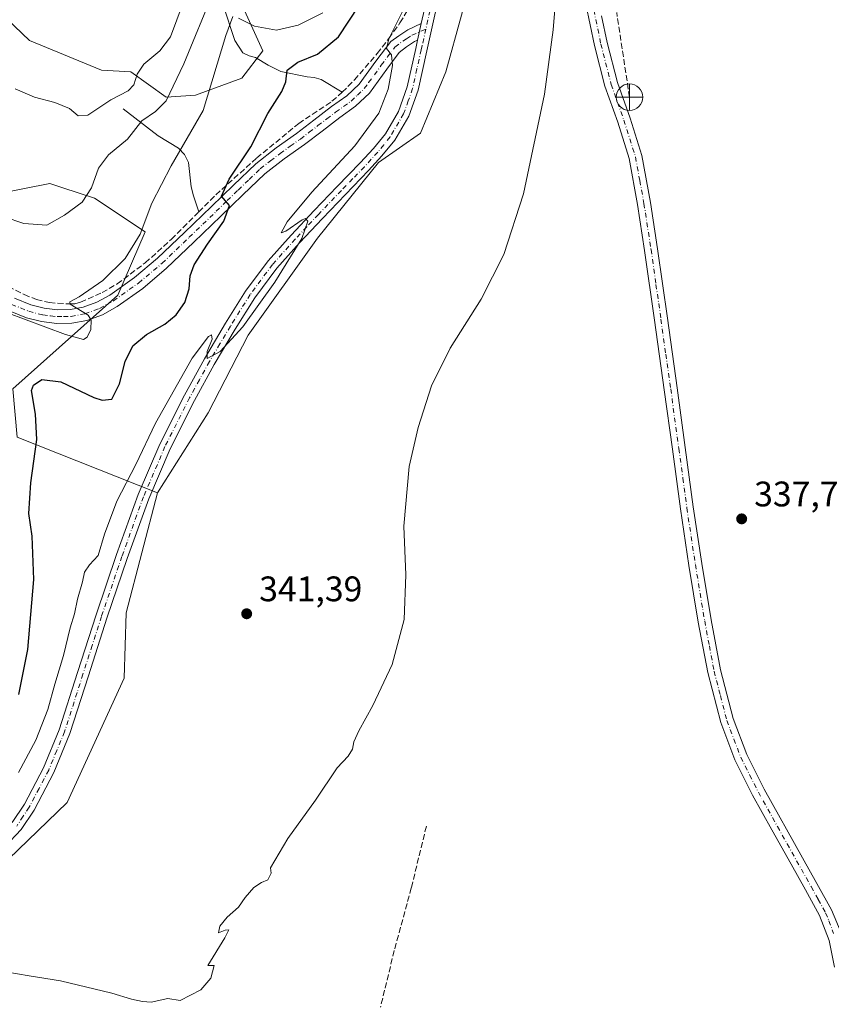
# Model space of a CAD drawing. Units: metres. Extents: x 580507 to 583964, y 4698818 to 4701178.
# Drawn here: x 582176 to 582405, y 4700555 to 4700833 of the extents above; entities that cross this region are included whole.
import ezdxf

# ---------------------------------------------------------------- set-up
doc = ezdxf.new("R2010")
doc.units = ezdxf.units.M
doc.header["$MEASUREMENT"] = 0
doc.linetypes.add('DGN Style 3', pattern=[2.307223458686699, 1.648016756204785, -0.6592067024819142])
doc.linetypes.add('DGN Style 4', pattern=[2.6384748266838614, 1.318413404963828, -0.6592067024819142, 0.001648016756204785, -0.6592067024819142])
for name, color, linetype, lineweight in [('Arbolado forestal CxS', 92, 'Continuous', 0), ('Camino Cxs', 7, 'Continuous', 0), ('Camino eje', 30, 'DGN Style 4', 13), ('Corriente artificial lineal', 4, 'DGN Style 3', 13), ('Corriente artificial oculto Cxs', 21, 'Continuous', 13), ('Corriente natural lineal', 142, 'Continuous', 13), ('Cultivos herbáceos CxS', 92, 'Continuous', 0), ('Curva de nivel maestra', 30, 'Continuous', 30), ('Curva de nivel normal', 30, 'Continuous', 0), ('Matorral CxS', 135, 'Continuous', 0), ('Núcleo urbano CxS', 7, 'Continuous', 0), ('Pastizal CxS', 92, 'Continuous', 0), ('Pista no pavimentada Cxs', 111, 'Continuous', 0), ('Pista no pavimentada eje', 91, 'DGN Style 4', 0), ('Punto de cota en terreno', 7, 'Continuous', 0), ('Punto fluvial desagüe desconocido', 7, 'Continuous', 0), ('Rótulo de punto de cota en terreno', 7, 'Continuous', 0)]:
    doc.layers.add(name, color=color, linetype=linetype, lineweight=lineweight)
doc.styles.add('Style-Arial', font='txt')

# ---------------------------------------------------------------- blocks, each defined once
blk = doc.blocks.new('*U12')
at = {"layer": 'Cultivos herbáceos CxS', "color": 92, "linetype": 'Continuous', "lineweight": 0}
blk.add_polyline3d([(582172.6617999999, 4700595.8881, 342.5660999999964), (582189.2969000004, 4700611.934900001, 342.2719999999972), (582205.3375000004, 4700647.001499999, 342.272299999997), (582205.9315, 4700665.4253, 343.6514000000025), (582214.8441000005, 4700699.303099999, 344.6683000000049), (582229.1025, 4700721.887700001, 344.3078999999998), (582240.3918000003, 4700743.879699999, 344.6548999999941), (582259.9971000003, 4700771.2183, 344.5647999999928), (582277.2254999997, 4700792.6151, 344.5815000000002), (582289.1078000005, 4700800.935900001, 343.4597000000067), (582296.2367000004, 4700818.171499999, 342.5307999999932), (582305.1492999997, 4700850.2653, 341.9459000000061), (582327.2320999998, 4700900.521700001, 340.7262000000046), (582331.6873000005, 4700928.230699999, 340.3506999999955), (582326.744, 4700959.874500001, 341.6260000000038), (582324.7664999999, 4701012.2851, 342.5458999999973), (582331.6892999997, 4701072.1117, 342.7885999999999), (582337.7736000001, 4701159.048599999, 342.944399999993), (583172.6693000002, 4701168.8989, 327.8709999999992)], dxfattribs=at)
blk = doc.blocks.new('5PFDES')
at = {"layer": 'Corriente artificial oculto Cxs', "color": 142, "linetype": 'Continuous', "lineweight": 13}
for p, q in [((-0.002, 0.374), (0.001, -0.375)), ((-0.375, -0.002), (0.374, 0.001))]:
    blk.add_line(p, q, dxfattribs=at)
blk.add_circle((-0.0002529909610748291, -0.0002529909610748291), 0.3742529911326177, dxfattribs=at)
blk = doc.blocks.new('5PATER')
at = {"layer": 'Núcleo urbano CxS', "linetype": 'Continuous', "lineweight": 0}
h = blk.add_hatch(color=51, dxfattribs=at)
edge = h.paths.add_edge_path()
edge.add_ellipse((0, 0), major_axis=(-0.1095731443231308, -0.1110710700762829), ratio=0.9994222409660322, start_angle=0, end_angle=360)

msp = doc.modelspace()

# ---------------------------------------------------------------- linework, layer by layer
at = {"layer": 'Arbolado forestal CxS', "color": 92, "linetype": 'Continuous', "lineweight": 0}
for points in [[(581435.7205999997, 4701148.405999999, 365.2465999999986), (582298.8350999998, 4701158.589199999, 360.3598000000056), (582291.4885, 4701085.6231, 348.3877000000066), (582273.4282999998, 4700919.147299999, 371.9968999999983), (582272.2835999997, 4700876.560500001, 365.4470000000001), (582268.2933, 4700851.0767, 360.7436000000016), (582265.9391000001, 4700842.5397, 357.8233999999939), (582236.2345000004, 4700861.5591, 372.1989000000031), (582234.6327000001, 4700854.829700001, 367.8702000000048), (582233.2631000001, 4700849.076900001, 363.991399999999), (582244.5509000003, 4700824.1151, 353.3015000000014), (582238.6096999999, 4700816.3891, 353.3757999999943), (582225.5399000002, 4700811.634500001, 357.912599999996), (582217.2226999998, 4700811.0393, 361.3003000000026), (582207.2768999999, 4700818.2213, 366.4619999999995), (582199.0116999998, 4700818.7093, 367.0991000000067), (582178.6069999998, 4700827.0875, 367.9330000000046), (582165.5372000001, 4700839.568700001, 368.9045000000042)], [(582298.8350999998, 4701158.589299999, 360.3598000000056), (582291.4885, 4701085.6231, 348.3877000000066), (582273.4282999998, 4700919.147299999, 371.9968999999983), (582272.2835999997, 4700876.560500001, 365.4470000000001), (582268.2933, 4700851.0767, 360.7436000000016), (582265.9391000001, 4700842.5397, 357.8233999999939), (582236.2345000004, 4700861.5591, 372.1989000000031), (582234.6327000001, 4700854.829700001, 367.8702000000048), (582233.2631000001, 4700849.076900001, 363.991399999999), (582244.5509000003, 4700824.1151, 353.3015000000014), (582238.6096999999, 4700816.3891, 353.3757999999943), (582225.5399000002, 4700811.634500001, 357.912599999996), (582217.2226999998, 4700811.0393, 361.3003000000026), (582207.2768999999, 4700818.2213, 366.4619999999995), (582199.0116999998, 4700818.7093, 367.0991000000067), (582178.6069999998, 4700827.0875, 367.9330000000046), (582165.5372000001, 4700839.568700001, 368.9045000000042), (582136.5560999997, 4700849.2335, 367.6037999999971), (582135.2383000003, 4700849.672900001, 367.6010999999999), (582128.1089000005, 4700838.380100001, 365.9305000000023), (582120.9798999997, 4700821.142100001, 363.4986999999965)]]:
    msp.add_polyline3d(points, dxfattribs=at)
at = {"layer": 'Camino Cxs', "color": 7, "linetype": 'Continuous', "lineweight": 0, "extrusion": (-0.01282626206349312, -0.05759484983339153, 0.9982576422317776), "elevation": -277868.2810856593, "flags": 128}
msp.add_lwpolyline([(-453468.1722148496, 4706807.466288791), (-453468.1722148496, 4706802.673536363)], dxfattribs=at)
at = {"layer": 'Camino Cxs', "color": 7, "linetype": 'Continuous', "lineweight": 0}
for points in [[(582174.3800999997, 4700754.270099999, 356.2958999999973), (582179.0201000003, 4700752.440099999, 355.9927000000025), (582182.7701000003, 4700751.460100001, 355.8986000000005), (582186.5401, 4700751.020099999, 355.812699999995), (582190.1901000004, 4700751.0701, 355.6147000000055), (582193.7801000001, 4700751.7301, 355.2853000000032), (582197.6601, 4700753.140100001, 354.9152999999933), (582201.3300999999, 4700755.170100001, 354.5292999999947), (582208.3000999996, 4700760.100099999, 353.7399000000005), (582214.8201000001, 4700765.590100001, 352.8470999999991), (582222.4200999998, 4700772.860099999, 351.7290000000066), (582230.0800999999, 4700780.220100001, 350.9614000000001), (582236.2500999998, 4700786.220100001, 350.1198000000004), (582242.5900999998, 4700792.270099999, 349.4158000000025), (582248.2901, 4700796.710100001, 348.6888000000035), (582254.0301000001, 4700800.780099999, 348.1462000000029), (582258.9700999996, 4700804.530099999, 347.7381000000024), (582264.0000999998, 4700808.380100001, 347.3301000000066), (582268.3000999996, 4700811.450099999, 346.921199999997), (582271.7801000001, 4700814.7501, 346.536500000002), (582276.5000999998, 4700821.200099999, 346.2694999999949), (582280.7600999996, 4700826.7401, 345.5461000000068), (582282.9801000003, 4700828.4001, 345.1281000000017), (582285.5401, 4700830.100099999, 345.0114000000031), (582289.3300999999, 4700831.8101, 344.6171000000031), (582288.2901, 4700827.140100001, 344.3343000000023), (582287.4001000002, 4700826.7401, 344.4250000000029), (582285.1901000004, 4700825.270099999, 344.6886999999988), (582283.0500999996, 4700823.670100001, 344.9423999999999), (582279.5900999998, 4700818.9301, 345.4064000000071), (582277.1300999997, 4700815.5701, 345.7546000000002), (582274.6601, 4700812.210100001, 346.0779999999941), (582270.7500999998, 4700808.4901, 346.5433000000049), (582266.2801000001, 4700805.300100001, 346.8395000000019), (582261.2901, 4700801.4901, 347.2315999999992), (582256.3000999996, 4700797.690099999, 347.5831999999937), (582250.5701000001, 4700793.640100001, 348.068299999999), (582245.1001000004, 4700789.370100001, 348.6649000000034), (582238.9001000002, 4700783.460100001, 349.397299999997), (582232.7401000002, 4700777.460100001, 350.3512000000046), (582225.0701000001, 4700770.100099999, 351.1420999999973), (582217.3800999997, 4700762.7401, 352.3755999999994), (582210.6401000004, 4700757.0701, 353.2648999999947), (582203.3701, 4700751.9301, 353.9686999999976), (582199.2500999998, 4700749.640100001, 354.4377999999998), (582194.7901, 4700748.020099999, 355.2125999999989), (582190.5701000001, 4700747.2401, 355.5436000000045), (582186.3400999998, 4700747.190099999, 355.5535999999993), (582182.0701000001, 4700747.6801, 355.5886000000028), (582177.8300999999, 4700748.790100001, 355.4216000000015), (582172.7301000003, 4700750.8101, 355.5966000000044)], [(582174.3800999997, 4700754.270099999, 356.2958999999973), (582179.0201000003, 4700752.440099999, 355.9927000000025), (582182.7701000003, 4700751.460100001, 355.8986000000005), (582186.5401, 4700751.020099999, 355.812699999995), (582190.1901000004, 4700751.0701, 355.6147000000055), (582193.7801000001, 4700751.7301, 355.2853000000032), (582197.6601, 4700753.140100001, 354.9152999999933), (582201.3300999999, 4700755.170100001, 354.5292999999947), (582208.3000999996, 4700760.100099999, 353.7399000000005), (582214.8201000001, 4700765.590100001, 352.8470999999991), (582222.4200999998, 4700772.860099999, 351.7290000000066), (582230.0800999999, 4700780.220100001, 350.9614000000001), (582236.2500999998, 4700786.220100001, 350.1198000000004), (582242.5900999998, 4700792.270099999, 349.4158000000025), (582248.2901, 4700796.710100001, 348.6888000000035), (582254.0301000001, 4700800.780099999, 348.1462000000029), (582258.9700999996, 4700804.530099999, 347.7381000000024), (582264.0000999998, 4700808.380100001, 347.3301000000066), (582268.3000999996, 4700811.450099999, 346.921199999997), (582271.7801000001, 4700814.7501, 346.536500000002), (582276.5000999998, 4700821.200099999, 346.2694999999949), (582280.7600999996, 4700826.7401, 345.5461000000068), (582282.9801000003, 4700828.4001, 345.1281000000017), (582285.5401, 4700830.100099999, 345.0114000000031), (582289.3300999999, 4700831.8101, 344.6171000000031)], [(582288.2901, 4700827.140100001, 344.3343000000023), (582287.4001000002, 4700826.7401, 344.4250000000029), (582285.1901000004, 4700825.270099999, 344.6886999999988), (582283.0500999996, 4700823.670100001, 344.9423999999999), (582279.5900999998, 4700818.9301, 345.4064000000071), (582277.1300999997, 4700815.5701, 345.7546000000002), (582274.6601, 4700812.210100001, 346.0779999999941), (582270.7500999998, 4700808.4901, 346.5433000000049), (582266.2801000001, 4700805.300100001, 346.8395000000019), (582261.2901, 4700801.4901, 347.2315999999992), (582256.3000999996, 4700797.690099999, 347.5831999999937), (582250.5701000001, 4700793.640100001, 348.068299999999), (582245.1001000004, 4700789.370100001, 348.6649000000034), (582238.9001000002, 4700783.460100001, 349.397299999997), (582232.7401000002, 4700777.460100001, 350.3512000000046), (582225.0701000001, 4700770.100099999, 351.1420999999973), (582217.3800999997, 4700762.7401, 352.3755999999994), (582210.6401000004, 4700757.0701, 353.2648999999947), (582203.3701, 4700751.9301, 353.9686999999976), (582199.2500999998, 4700749.640100001, 354.4377999999998), (582194.7901, 4700748.020099999, 355.2125999999989), (582190.5701000001, 4700747.2401, 355.5436000000045), (582186.3400999998, 4700747.190099999, 355.5535999999993), (582182.0701000001, 4700747.6801, 355.5886000000028), (582177.8300999999, 4700748.790100001, 355.4216000000015), (582172.7301000003, 4700750.8101, 355.5966000000044)]]:
    msp.add_polyline3d(points, dxfattribs=at)
at = {"layer": 'Camino eje', "color": 30, "linetype": 'DGN Style 4', "lineweight": 13}
msp.add_polyline3d([(582173.5551000005, 4700752.540100001, 356.0623000000051), (582176.1051000003, 4700751.530099999, 355.8352000000014), (582178.4250999996, 4700750.6151, 355.7266999999993), (582182.4200999998, 4700749.5701, 355.7593999999954), (582184.5551000005, 4700749.325099999, 355.7338000000018), (582186.4401000004, 4700749.1051, 355.7116999999998), (582188.2651000004, 4700749.130100001, 355.6765000000014), (582190.3800999997, 4700749.155099999, 355.5890000000072), (582194.2851, 4700749.8751, 355.2534000000014), (582198.4550999999, 4700751.390100001, 354.6894000000029), (582200.5151000004, 4700752.5351, 354.504700000005), (582202.3501000004, 4700753.550100001, 354.3136999999988), (582209.4700999996, 4700758.585100001, 353.4980000000069), (582216.1001000004, 4700764.165100001, 352.5813999999955), (582223.7451, 4700771.4801, 351.4567999999999), (582227.5751, 4700775.1601, 351.0696000000025), (582231.4101, 4700778.840100001, 350.613400000002), (582234.4901000002, 4700781.840100001, 350.103099999993), (582237.5751, 4700784.840100001, 349.7397999999957), (582240.6750999996, 4700787.795100001, 349.3810999999987), (582243.8450999996, 4700790.8201, 349.0578999999998), (582246.6951000001, 4700793.040100001, 348.7431999999972), (582249.4301000005, 4700795.175100001, 348.3932999999961), (582252.3000999996, 4700797.210100001, 348.1108999999997), (582255.1651, 4700799.235099999, 347.8568999999989), (582257.6601, 4700801.1351, 347.6070999999938), (582260.1300999997, 4700803.0101, 347.4869999999937), (582262.6250999998, 4700804.915100001, 347.2859999999928), (582265.1401000004, 4700806.840100001, 347.0645999999979), (582269.5251000002, 4700809.970100001, 346.7140999999974), (582271.2651000004, 4700811.620100001, 346.5212000000029), (582273.2200999996, 4700813.4801, 346.2739000000001), (582274.4550999999, 4700815.1601, 346.1248999999953), (582278.0450999998, 4700820.065099999, 345.8343000000023), (582279.7751000002, 4700822.4351, 345.6540999999997), (582281.9051000001, 4700825.2051, 345.1889999999985), (582284.0850999998, 4700826.835100001, 344.8435999999929), (582285.1901000004, 4700827.5701, 344.7204999999958), (582286.6924999999, 4700828.520099999, 344.6469999999972), (582290.6287000002, 4700830.2949, 344.2983999999997)], dxfattribs=at)
at = {"layer": 'Corriente artificial lineal', "color": 4, "linetype": 'DGN Style 3', "lineweight": 13, "extrusion": (0.0008555106018753665, -0.005666707630191299, 0.9999835781282831), "elevation": -25800.50264482653, "flags": 128}
msp.add_lwpolyline([(582347.6569013776, 4700740.329789395), (582344.0517842919, 4700764.208872796)], dxfattribs=at)
at = {"layer": 'Corriente artificial lineal', "color": 4, "linetype": 'DGN Style 3', "lineweight": 13}
for points in [[(582267.0000999998, 4700812.440099999, 347.6193999999959), (582270.4401000004, 4700815.9101, 347.3309000000008), (582276.9001000002, 4700823.390100001, 346.8481999999931), (582280.1901000004, 4700827.640100001, 346.2885999999999), (582283.3000999996, 4700832.030099999, 346.0048999999999), (582286.2901, 4700836.8301, 345.7160000000004), (582288.7401000002, 4700841.890100001, 345.2847000000039), (582295.1401000004, 4700859.940099999, 345.5310000000027), (582301.1601, 4700874.590100001, 344.7185000000027), (582305.7301000003, 4700884.5101, 344.2115000000049), (582310.5701000001, 4700894.3101, 343.4977999999974), (582320.0401, 4700910.630100001, 341.7762999999977), (582322.4301000005, 4700916.110099999, 341.2995999999985), (582324.0100999996, 4700921.890100001, 340.9630999999936), (582324.9101, 4700928.4801, 340.8580999999977), (582325.0301000001, 4700935.0701, 341.0348999999987), (582324.2600999996, 4700948.640100001, 341.4165000000066), (582323.7500999998, 4700964.2601, 342.0819000000047), (582322.9801000003, 4700977.7601, 342.6450000000041), (582322.4101, 4700985.020099999, 342.6527999999962), (582322.2200999996, 4700992.290100001, 342.5093000000052), (582322.9200999998, 4701006.630100001, 342.7353000000003)], [(582226.4601999996, 4700778.6502, 352.0858000000007), (582231.2701000003, 4700783.460100001, 351.6168999999936), (582242.8501000004, 4700793.890100001, 349.9536999999983), (582254.6901000004, 4700803.620100001, 348.7314000000042), (582264.1001000004, 4700809.890100001, 347.7540000000009), (582267.0000999998, 4700812.440099999, 347.6193999999959)], [(582172.6300999997, 4700757.610099999, 356.7455999999947), (582177.1300999997, 4700755.300100001, 356.7118999999948), (582180.6300999997, 4700753.9101, 356.540399999998), (582184.2901, 4700753.0601, 356.446299999996), (582189.7301000003, 4700752.6601, 356.2620000000024), (582191.4600999998, 4700752.7401, 356.1733999999997), (582193.0900999998, 4700753.1601, 356.1153999999952), (582199.1700999998, 4700755.870100001, 355.519100000005), (582203.4301000005, 4700758.3101, 354.7752000000037), (582211.3501000004, 4700764.290100001, 353.9499000000069), (582218.7301000003, 4700770.920100001, 352.9082999999956), (582226.4601999996, 4700778.6502, 352.0858000000007)], [(582290.7701000003, 4700605.220100001, 339.6276999999973), (582286.5201000003, 4700587.8101, 339.6496000000043), (582281.6901000004, 4700570.090100001, 339.6140000000014), (582277.8101000004, 4700554.090100001, 339.5681999999942)]]:
    msp.add_polyline3d(points, dxfattribs=at)
at = {"layer": 'Corriente natural lineal', "color": 142, "linetype": 'Continuous', "lineweight": 13}
for points in [[(582222.1201, 4700876.5801, 375.6460999999982), (582226.2200999996, 4700861.280099999, 370.8007000000071), (582233.3701, 4700837.0601, 358.6489000000001), (582236.6700999998, 4700827.0701, 354.7611000000034), (582238.8901000004, 4700823.590100001, 353.7673999999971), (582240.6601, 4700822.710100001, 353.1398999999947), (582242.5301000001, 4700822.2401, 352.5421000000061), (582246.0301000001, 4700820.100099999, 351.959400000007), (582249.6401000004, 4700818.340100001, 351.0293999999994), (582257.0601000004, 4700816.800100001, 349.6903000000021), (582259.1001000004, 4700816.590100001, 349.383799999996), (582261.0301000001, 4700816.030099999, 349.0494000000036), (582267.0000999998, 4700812.440099999, 347.6193999999959)], [(582205.0900999998, 4700807.720100001, 364.3337000000029), (582214.9501, 4700800.100099999, 358.5779000000039), (582220.7100999998, 4700796.640100001, 356.2056000000011), (582222.4700999996, 4700794.860099999, 355.5022999999928), (582223.5900999998, 4700792.610099999, 354.771900000007), (582224.3501000004, 4700785.7601, 353.6970000000001), (582224.9301000005, 4700783.200099999, 353.2024999999995), (582226.4601999996, 4700778.6502, 352.0858000000007)]]:
    msp.add_polyline3d(points, dxfattribs=at)
at = {"layer": 'Cultivos herbáceos CxS', "color": 92, "linetype": 'Continuous', "lineweight": 0}
for points in [[(582337.7736000001, 4701159.048699999, 342.944399999993), (582331.6892999997, 4701072.1117, 342.7885999999999), (582324.7664999999, 4701012.2851, 342.5458999999973), (582326.744, 4700959.874500001, 341.6260000000038), (582331.6873000005, 4700928.230699999, 340.3506999999955), (582327.2320999998, 4700900.521700001, 340.7262000000046), (582305.1492999997, 4700850.2653, 341.9459000000061), (582296.2367000004, 4700818.171499999, 342.5307999999932), (582289.1078000005, 4700800.935900001, 343.4597000000067), (582277.2254999997, 4700792.6151, 344.5815000000002), (582259.9971000003, 4700771.2183, 344.5647999999928), (582240.3918000003, 4700743.879699999, 344.6548999999941), (582229.1025, 4700721.887700001, 344.3078999999998), (582214.8441000005, 4700699.303099999, 344.6683000000049)], [(582161.5509000003, 4700600.4353, 343.6980999999942), (582172.6617999999, 4700595.8881, 342.5660999999964), (582189.2969000004, 4700611.934900001, 342.2719999999972), (582205.3375000004, 4700647.001499999, 342.272299999997), (582205.9315, 4700665.4253, 343.6514000000025), (582214.8441000005, 4700699.303099999, 344.6683000000049)]]:
    msp.add_polyline3d(points, dxfattribs=at)
at = {"layer": 'Curva de nivel maestra', "color": 30, "linetype": 'Continuous', "lineweight": 30, "elevation": 350, "flags": 128}
msp.add_lwpolyline([(582175.6600000003, 4700642.360099999), (582178.1500000004, 4700655.0701), (582179.9000000004, 4700674.890100001), (582179.3499999996, 4700687.1501), (582178.4199999999, 4700693.540100001), (582179.0199999996, 4700702.1801), (582180.6900000004, 4700714.370100001), (582180.3099999996, 4700721.520099999), (582179.2300000004, 4700728.190099999), (582179.7999999998, 4700729.700099999), (582182.1500000004, 4700731.3301), (582187.4800000004, 4700730.6801), (582196.8399999999, 4700726.2401), (582199.1200000001, 4700725.460100001), (582201.9000000004, 4700725.800100001), (582204.0700000003, 4700730.090100001), (582205.6299999999, 4700736.440099999), (582207.8200000003, 4700740.860099999), (582211.6799999997, 4700744.090100001), (582216.8700000001, 4700746.920100001), (582220.1200000001, 4700749.5701), (582222.4800000004, 4700753.040100001), (582223.7800000003, 4700756.9101), (582224.0700000003, 4700760.640100001), (582225.1799999997, 4700763.7501), (582228.8899999997, 4700769.590100001), (582233.5899999999, 4700776.0801), (582235.1900000004, 4700780.5101), (582232.9100000003, 4700783.0601), (582235.04, 4700787.920100001), (582241.1299999999, 4700796.9901), (582245.9400000004, 4700806.4001), (582249.9000000004, 4700812.620100001), (582251.0700000003, 4700815.4001), (582251.4699999997, 4700818.6601), (582254.4400000004, 4700820.950099999), (582260.04, 4700823.170100001), (582265.9100000003, 4700828.110099999), (582271.7999999998, 4700836.960100001)], dxfattribs=at)
at = {"layer": 'Curva de nivel normal', "color": 30, "linetype": 'Continuous', "lineweight": 0, "flags": 128}
for points, elevation in [([(582328.0999999996, 4700848.4301), (582326.5700000003, 4700830.0701), (582324.1299999999, 4700811.890100001), (582318.2000000002, 4700783.790100001), (582312.6699999999, 4700766.6601), (582306.2599999999, 4700754.0001), (582297.5, 4700740.220100001), (582292.1900000004, 4700729.530099999), (582288.4199999999, 4700717.8301), (582285.9000000004, 4700706.7601), (582284.4199999999, 4700689.940099999), (582284.9699999997, 4700676.1601), (582284.4600000001, 4700663.540100001), (582281.1299999999, 4700650.850099999), (582275.6100000005, 4700639.340100001), (582271.6900000004, 4700632.1801), (582270.2800000003, 4700629.0101), (582269.9400000004, 4700627.0101), (582268.6699999999, 4700625.0101), (582265.6100000005, 4700621.6801), (582259.4699999997, 4700612.540100001), (582251.6100000005, 4700601.790100001), (582246.7699999996, 4700593.5001), (582246.9000000004, 4700591.960100001), (582245.9400000004, 4700590.0601), (582244.1399999997, 4700589.360099999), (582242.0099999999, 4700587.870100001), (582239.6100000005, 4700585.120100001), (582237.6799999997, 4700582.390100001), (582234.4699999997, 4700579.5101), (582232.3700000001, 4700576.9801), (582232.0499999998, 4700575.120100001), (582233.8799999999, 4700575.840100001), (582234.9800000004, 4700575.9101), (582233.8200000003, 4700573.700099999), (582229, 4700565.880100001), (582230.8300000001, 4700565.840100001), (582229.8899999997, 4700562.280099999), (582227.0199999996, 4700559.0101), (582221.2000000002, 4700556.020099999), (582217.7400000002, 4700556.5801), (582213.0199999996, 4700555.5601), (582210.5599999996, 4700555.7601), (582207.4600000001, 4700556.340100001), (582201.8799999999, 4700558.090100001), (582187.4100000003, 4700561.5801), (582178.5700000003, 4700563.0001), (582171.9900000002, 4700564.120100001)], 340), ([(582230.6200000001, 4700840.920100001), (582222.2000000002, 4700820.440099999), (582217.2400000002, 4700809.9901), (582214.2300000004, 4700807.0001), (582210.3399999999, 4700804.340100001), (582206.29, 4700799.2401), (582200.9400000004, 4700794.7601), (582198.1399999997, 4700791.020099999), (582196.1100000005, 4700785.4801), (582193.4699999997, 4700781.4101), (582188.4800000004, 4700777.700099999), (582183.54, 4700774.940099999), (582177, 4700775.370100001), (582171.5, 4700777.2601)], 360), ([(582174.5499999998, 4700813.390100001), (582180.0899999999, 4700811.040100001), (582185.7800000003, 4700809.5801), (582189.8899999997, 4700807.8301), (582192.4199999999, 4700805.7501), (582195.1399999997, 4700805.9801), (582201.6399999997, 4700810.3201), (582206.5199999996, 4700812.840100001), (582208.1299999999, 4700814.520099999), (582209.0199999996, 4700817.540100001), (582210.9500000002, 4700820.390100001), (582215.4800000004, 4700824.100099999), (582218.4600000001, 4700828.0601), (582222.0700000003, 4700837.670100001)], 365), ([(582284.9400000004, 4700837.120100001), (582280.1799999997, 4700827.530099999), (582279.5, 4700824.840100001), (582280.9000000004, 4700822.9901), (582281.1900000004, 4700819.9901), (582279.9400000004, 4700813.3201), (582277.3600000005, 4700806.5601), (582270.5800000001, 4700797.290100001), (582258.4000000004, 4700784.2301), (582251.4400000004, 4700775.870100001), (582249.7199999997, 4700772.7401), (582251.0899999999, 4700773.2401), (582255.6600000003, 4700776.4101), (582256.6100000005, 4700776.7601), (582257.2999999998, 4700776.0001), (582255.6200000001, 4700771.1801), (582247.9800000004, 4700758.8201), (582238.9299999997, 4700746.190099999), (582232.5, 4700739.200099999), (582228.8700000001, 4700737.290100001), (582228.8200000003, 4700739.2601), (582230.2199999997, 4700742.700099999), (582230.0199999996, 4700743.960100001), (582229.2000000002, 4700743.4901), (582224.5499999998, 4700737.370100001), (582220.4199999999, 4700730.0001), (582214.2199999997, 4700719.0001), (582208.7000000002, 4700707.3301), (582203.2699999996, 4700697.0001), (582199.7800000003, 4700687.670100001), (582198.0700000003, 4700681.670100001), (582195.5599999996, 4700679.0001), (582194.2000000002, 4700676.960100001), (582193.5999999996, 4700674.1801), (582192.2100000001, 4700669.300100001), (582191.3600000005, 4700665.220100001), (582190.0800000001, 4700661.210100001), (582188.2000000002, 4700653.370100001), (582185.7999999998, 4700645.3201), (582183.7800000003, 4700638.1501), (582180.3799999999, 4700629.530099999), (582175.5, 4700620.4001)], 345), ([(582237.6900000004, 4700833.390100001), (582242.2400000002, 4700831.100099999), (582248.4699999997, 4700829.9801), (582254.54, 4700831.360099999), (582261.4699999997, 4700834.840100001)], 355), ([(582172.1500000004, 4700750.280099999), (582188.8200000003, 4700744.0701), (582193.9299999997, 4700742.640100001), (582194.9199999999, 4700743.2501), (582195.9699999997, 4700745.450099999), (582196.0999999996, 4700748.0801), (582195.2400000002, 4700749.470100001), (582190.1600000003, 4700752.610099999), (582190.04, 4700753.2301), (582192.6799999997, 4700754.640100001), (582199.3799999999, 4700759.2501), (582205.7100000001, 4700765.5101), (582209.9299999997, 4700772.390100001), (582213.1900000004, 4700781.1501), (582218.6399999997, 4700791.6601), (582227.7300000004, 4700807.3201), (582234.1500000004, 4700828.5001), (582236.1100000005, 4700833.860099999)], 355)]:
    msp.add_lwpolyline(points, dxfattribs=dict(at, elevation=elevation))
at = {"layer": 'Matorral CxS', "color": 135, "linetype": 'Continuous', "lineweight": 0, "extrusion": (0.1714503845511728, -0.06798000021624954, 0.9828445885326194), "elevation": -219393.8253554221, "flags": 128}
msp.add_lwpolyline([(4584339.287475244, 1171046.390386291), (4584339.287475243, 1171002.915606246)], dxfattribs=at)
at = {"layer": 'Matorral CxS', "color": 135, "linetype": 'Continuous', "lineweight": 0}
for points in [[(582298.8350999998, 4701158.589299999, 360.3598000000056), (582291.4885, 4701085.6231, 348.3877000000066), (582273.4282999998, 4700919.147299999, 371.9968999999983), (582272.2835999997, 4700876.560500001, 365.4470000000001), (582268.2933, 4700851.0767, 360.7436000000016), (582265.9391000001, 4700842.5397, 357.8233999999939), (582236.2345000004, 4700861.5591, 372.1989000000031), (582234.6327000001, 4700854.829700001, 367.8702000000048), (582233.2631000001, 4700849.076900001, 363.991399999999), (582244.5509000003, 4700824.1151, 353.3015000000014), (582238.6096999999, 4700816.3891, 353.3757999999943), (582225.5399000002, 4700811.634500001, 357.912599999996), (582217.2226999998, 4700811.0393, 361.3003000000026), (582207.2768999999, 4700818.2213, 366.4619999999995), (582199.0116999998, 4700818.7093, 367.0991000000067), (582178.6069999998, 4700827.0875, 367.9330000000046), (582165.5372000001, 4700839.568700001, 368.9045000000042), (582136.5560999997, 4700849.2335, 367.6037999999971), (582135.2383000003, 4700849.672900001, 367.6010999999999), (582128.1089000005, 4700838.380100001, 365.9305000000023), (582120.9798999997, 4700821.142100001, 363.4986999999965)], [(582337.7736000001, 4701159.048699999, 342.944399999993), (582331.6892999997, 4701072.1117, 342.7885999999999), (582324.7664999999, 4701012.2851, 342.5458999999973), (582326.744, 4700959.874500001, 341.6260000000038), (582331.6873000005, 4700928.230699999, 340.3506999999955), (582327.2320999998, 4700900.521700001, 340.7262000000046), (582305.1492999997, 4700850.2653, 341.9459000000061), (582296.2367000004, 4700818.171499999, 342.5307999999932), (582289.1078000005, 4700800.935900001, 343.4597000000067), (582277.2254999997, 4700792.6151, 344.5815000000002), (582259.9971000003, 4700771.2183, 344.5647999999928), (582240.3918000003, 4700743.879699999, 344.6548999999941), (582229.1025, 4700721.887700001, 344.3078999999998), (582214.8441000005, 4700699.303099999, 344.6683000000049)], [(582165.5372000001, 4700839.568700001, 368.9045000000042), (582178.6069999998, 4700827.0875, 367.9330000000046), (582199.0116999998, 4700818.7093, 367.0991000000067), (582207.2768999999, 4700818.2213, 366.4619999999995), (582217.2226999998, 4700811.0393, 361.3003000000026), (582225.5399000002, 4700811.634500001, 357.912599999996), (582238.6096999999, 4700816.3891, 353.3757999999943), (582244.5509000003, 4700824.1151, 353.3015000000014), (582233.2631000001, 4700849.076900001, 363.991399999999)], [(582305.1492999997, 4700850.2653, 341.9459000000061), (582296.2367000004, 4700818.171499999, 342.5307999999932), (582289.1078000005, 4700800.935900001, 343.4597000000067), (582277.2254999997, 4700792.6151, 344.5815000000002), (582259.9971000003, 4700771.2183, 344.5647999999928), (582240.3918000003, 4700743.879699999, 344.6548999999941), (582229.1025, 4700721.887700001, 344.3078999999998), (582214.8441000005, 4700699.303099999, 344.6683000000049), (582175.1234999998, 4700715.052300001, 352.686600000001)], [(582120.9798999997, 4700821.142100001, 363.4986999999965), (582135.2374999998, 4700793.803300001, 360.2060999999958), (582146.1583000004, 4700791.082900001, 360.0630999999994), (582162.8233000003, 4700782.486099999, 360.3353999999963), (582184.3413000006, 4700786.6819, 361.8362999999954), (582188.3711000001, 4700785.356699999, 361.5825000000041), (582192.0828999998, 4700784.136299999, 361.1808000000019), (582197.0232999995, 4700782.511700001, 360.1867999999959), (582211.2811000004, 4700773.001700001, 355.3956000000035), (582203.5580000002, 4700755.171900001, 354.3929999999964), (582173.9455000004, 4700728.6823, 351.5412000000069), (582175.1234999998, 4700715.052300001, 352.686600000001)], [(582173.9455000004, 4700728.6823, 351.5412000000069), (582203.5580000002, 4700755.171900001, 354.3929999999964), (582211.2811000004, 4700773.001700001, 355.3956000000035), (582197.0232999995, 4700782.511700001, 360.1867999999959), (582192.0828999998, 4700784.136299999, 361.1808000000019), (582188.3711000001, 4700785.356699999, 361.5825000000041), (582184.3413000006, 4700786.6819, 361.8362999999954), (582162.8233000003, 4700782.486099999, 360.3353999999963)], [(582175.1234999998, 4700715.052300001, 352.686600000001), (582214.8441000005, 4700699.303099999, 344.6683000000049), (582205.9315, 4700665.4253, 343.6514000000025), (582205.3375000004, 4700647.001499999, 342.272299999997), (582189.2969000004, 4700611.934900001, 342.2719999999972), (582172.6617999999, 4700595.8881, 342.5660999999964)], [(582161.5509000003, 4700600.4353, 343.6980999999942), (582172.6617999999, 4700595.8881, 342.5660999999964), (582189.2969000004, 4700611.934900001, 342.2719999999972), (582205.3375000004, 4700647.001499999, 342.272299999997), (582205.9315, 4700665.4253, 343.6514000000025), (582214.8441000005, 4700699.303099999, 344.6683000000049)]]:
    msp.add_polyline3d(points, dxfattribs=at)
at = {"layer": 'Pastizal CxS', "color": 92, "linetype": 'Continuous', "lineweight": 0}
for points in [[(582120.9798999997, 4700821.142100001, 363.4986999999965), (582135.2374999998, 4700793.803300001, 360.2060999999958), (582146.1583000004, 4700791.082900001, 360.0630999999994), (582162.8233000003, 4700782.486099999, 360.3353999999963), (582184.3413000006, 4700786.6819, 361.8362999999954), (582188.3711000001, 4700785.356699999, 361.5825000000041), (582192.0828999998, 4700784.136299999, 361.1808000000019), (582197.0232999995, 4700782.511700001, 360.1867999999959), (582211.2811000004, 4700773.001700001, 355.3956000000035), (582203.5580000002, 4700755.171900001, 354.3929999999964), (582173.9455000004, 4700728.6823, 351.5412000000069), (582175.1234999998, 4700715.052300001, 352.686600000001)], [(582162.8233000003, 4700782.486099999, 360.3353999999963), (582184.3413000006, 4700786.6819, 361.8362999999954), (582188.3711000001, 4700785.356699999, 361.5825000000041), (582192.0828999998, 4700784.136299999, 361.1808000000019), (582197.0232999995, 4700782.511700001, 360.1867999999959), (582211.2811000004, 4700773.001700001, 355.3956000000035), (582203.5580000002, 4700755.171900001, 354.3929999999964), (582173.9455000004, 4700728.6823, 351.5412000000069)]]:
    msp.add_polyline3d(points, dxfattribs=at)
at = {"layer": 'Pista no pavimentada Cxs', "color": 111, "linetype": 'Continuous', "lineweight": 0, "extrusion": (-0.01282626206349312, -0.05759484983339153, 0.9982576422317776), "elevation": -277868.2810856593, "flags": 128}
msp.add_lwpolyline([(-453468.1722148496, 4706807.466288791), (-453468.1722148496, 4706802.673536363)], dxfattribs=at)
at = {"layer": 'Pista no pavimentada Cxs', "color": 111, "linetype": 'Continuous', "lineweight": 0}
for points in [[(582289.3300999999, 4700831.8101, 344.6171000000031), (582290.2500999998, 4700835.9301, 344.6676000000007), (582294.8201000001, 4700851.420100001, 344.2507000000041), (582300.1300999997, 4700866.5801, 343.9712), (582305.1401000004, 4700878.190099999, 343.4591999999975), (582310.5201000003, 4700889.220100001, 342.8657999999996), (582314.2500999998, 4700896.5801, 342.3125), (582318.5100999996, 4700903.690099999, 341.6474000000017), (582320.7200999996, 4700906.8201, 341.3669999999984), (582322.8701, 4700909.860099999, 340.9646000000066), (582324.7500999998, 4700913.620100001, 340.7807999999932), (582326.6300999997, 4700917.370100001, 340.617499999993), (582327.2801000001, 4700919.2301, 340.5310000000027), (582327.7901, 4700921.140100001, 340.5127999999968), (582329.8300999999, 4700927.380100001, 340.4636000000028)], [(582293.3501000004, 4700835.130100001, 343.8981000000058), (582290.8800999997, 4700824.100099999, 343.9238999999943), (582288.4200999998, 4700813.050100001, 343.9180000000051), (582285.8000999996, 4700805.6601, 344.1312000000034), (582281.8300999999, 4700798.9001, 344.4268000000012), (582278.2200999996, 4700794.5001, 344.3849000000046), (582274.4101, 4700790.3301, 344.3699999999953), (582267.9101, 4700783.5801, 344.5633999999991), (582261.4200999998, 4700776.8201, 344.7972000000009), (582254.9001000002, 4700769.9001, 344.8874000000069), (582248.5500999996, 4700762.8101, 345.1785999999993), (582242.3201000001, 4700754.440099999, 345.3312000000006), (582236.7701000003, 4700745.590100001, 345.1125999999931), (582230.8400999998, 4700735.610099999, 344.9127000000008), (582225.2500999998, 4700725.4301, 344.9046999999992), (582218.3701, 4700711.7301, 344.8288999999932), (582212.3300999999, 4700697.6601, 344.7443999999959), (582206.2500999998, 4700680.840100001, 344.3120000000054), (582200.4901000002, 4700663.9301, 344.1652999999933), (582195.2600999996, 4700647.6501, 343.9471999999951), (582190.0500999996, 4700631.350099999, 343.8341999999975), (582185.5000999998, 4700620.390100001, 343.6705999999977), (582179.9401000004, 4700609.780099999, 343.389599999995), (582176.2801000001, 4700604.2601, 343.1108999999997), (582171.6201, 4700599.420100001, 342.8536000000022)], [(582293.3501000004, 4700835.130100001, 343.8981000000058), (582290.8800999997, 4700824.100099999, 343.9238999999943), (582288.4200999998, 4700813.050100001, 343.9180000000051), (582285.8000999996, 4700805.6601, 344.1312000000034), (582281.8300999999, 4700798.9001, 344.4268000000012), (582278.2200999996, 4700794.5001, 344.3849000000046), (582274.4101, 4700790.3301, 344.3699999999953), (582267.9101, 4700783.5801, 344.5633999999991), (582261.4200999998, 4700776.8201, 344.7972000000009), (582254.9001000002, 4700769.9001, 344.8874000000069), (582248.5500999996, 4700762.8101, 345.1785999999993), (582242.3201000001, 4700754.440099999, 345.3312000000006), (582236.7701000003, 4700745.590100001, 345.1125999999931), (582230.8400999998, 4700735.610099999, 344.9127000000008), (582225.2500999998, 4700725.4301, 344.9046999999992), (582218.3701, 4700711.7301, 344.8288999999932), (582212.3300999999, 4700697.6601, 344.7443999999959), (582206.2500999998, 4700680.840100001, 344.3120000000054), (582200.4901000002, 4700663.9301, 344.1652999999933), (582195.2600999996, 4700647.6501, 343.9471999999951), (582190.0500999996, 4700631.350099999, 343.8341999999975), (582185.5000999998, 4700620.390100001, 343.6705999999977), (582179.9401000004, 4700609.780099999, 343.389599999995), (582176.2801000001, 4700604.2601, 343.1108999999997), (582171.6201, 4700599.420100001, 342.8536000000022)], [(582173.7801000001, 4700606.270099999, 343.4784000000073), (582177.1801000005, 4700611.4101, 343.7795000000042), (582182.6101000002, 4700621.7401, 344.0299999999988), (582187.0500999996, 4700632.450099999, 344.2333999999973), (582192.2200999996, 4700648.620100001, 344.2838999999949), (582197.4501, 4700664.9301, 344.3950999999943), (582203.2301000003, 4700681.9001, 344.4968999999983), (582209.3501000004, 4700698.8301, 344.8172999999952), (582215.4700999996, 4700713.0801, 345.0529999999999), (582222.4200999998, 4700726.920100001, 345.1453000000038), (582228.0701000001, 4700737.200099999, 345.2017000000051), (582234.0401, 4700747.2601, 345.4146999999939), (582239.6801000005, 4700756.2501, 345.6224999999977), (582246.0701000001, 4700764.8301, 345.5737999999984), (582252.5401, 4700772.0601, 345.2850999999937), (582259.1001000004, 4700779.030099999, 345.1157999999996), (582265.6001000004, 4700785.800100001, 344.9119999999967), (582272.0800999999, 4700792.5101, 344.7593999999954), (582275.8101000004, 4700796.590100001, 344.6852000000072), (582279.2001, 4700800.7401, 344.6024999999936), (582282.8901000004, 4700807.020099999, 344.3684000000067), (582285.3501000004, 4700813.9301, 344.3650999999954), (582287.7600999996, 4700824.800100001, 344.3594000000012), (582288.2901, 4700827.140100001, 344.3343000000023), (582289.3300999999, 4700831.8101, 344.6171000000031), (582290.2500999998, 4700835.9301, 344.6676000000007)], [(582406.0500999996, 4700565.370100001, 338.7666000000027), (582404.5401, 4700572.9101, 338.7544000000053), (582401.8901000004, 4700580.020099999, 338.7323999999935), (582397.8701, 4700587.2601, 338.786500000002), (582393.8300999999, 4700594.4901, 338.770399999994), (582388.3901000004, 4700604.210100001, 338.7534000000014), (582382.9501, 4700613.940099999, 338.7704999999987), (582377.9001000002, 4700623.960100001, 338.8092000000034), (582373.9301000005, 4700634.4901, 338.8910000000033), (582370.2801000001, 4700648.5701, 338.7902000000031), (582367.5900999998, 4700662.840100001, 338.8147000000026), (582364.9501, 4700678.8201, 338.7945000000037), (582362.5301000001, 4700694.840100001, 338.849000000002), (582360.2701000003, 4700711.640100001, 338.8632999999973), (582357.9901000002, 4700728.440099999, 338.925900000002), (582355.2301000003, 4700748.090100001, 338.9523999999947), (582352.4200999998, 4700767.7301, 339.0014999999985), (582350.4301000005, 4700780.7601, 338.9997000000003), (582348.0701000001, 4700793.720100001, 339.1928999999946), (582344.8300999999, 4700803.970100001, 339.4633000000031), (582341.2200999996, 4700814.130100001, 339.6462999999931), (582338.2801000001, 4700825.6501, 339.8078999999998), (582335.8501000004, 4700837.300100001, 339.934500000003)], [(582406.0500999996, 4700565.370100001, 338.7666000000027), (582404.5401, 4700572.9101, 338.7544000000053), (582401.8901000004, 4700580.020099999, 338.7323999999935), (582397.8701, 4700587.2601, 338.786500000002), (582393.8300999999, 4700594.4901, 338.770399999994), (582388.3901000004, 4700604.210100001, 338.7534000000014), (582382.9501, 4700613.940099999, 338.7704999999987), (582377.9001000002, 4700623.960100001, 338.8092000000034), (582373.9301000005, 4700634.4901, 338.8910000000033), (582370.2801000001, 4700648.5701, 338.7902000000031), (582367.5900999998, 4700662.840100001, 338.8147000000026), (582364.9501, 4700678.8201, 338.7945000000037), (582362.5301000001, 4700694.840100001, 338.849000000002), (582360.2701000003, 4700711.640100001, 338.8632999999973), (582357.9901000002, 4700728.440099999, 338.925900000002), (582355.2301000003, 4700748.090100001, 338.9523999999947), (582352.4200999998, 4700767.7301, 339.0014999999985), (582350.4301000005, 4700780.7601, 338.9997000000003), (582348.0701000001, 4700793.720100001, 339.1928999999946), (582344.8300999999, 4700803.970100001, 339.4633000000031), (582341.2200999996, 4700814.130100001, 339.6462999999931), (582338.2801000001, 4700825.6501, 339.8078999999998), (582335.8501000004, 4700837.300100001, 339.934500000003)], [(582340.2901, 4700834.050100001, 339.7826999999961), (582341.8701, 4700826.4801, 339.7562999999937), (582344.7500999998, 4700815.210100001, 339.5527000000002), (582348.3201000001, 4700805.140100001, 339.2443999999959), (582351.6501000002, 4700794.610099999, 338.8077000000048), (582354.0701000001, 4700781.360099999, 338.6772000000055), (582356.0701000001, 4700768.270099999, 338.6438000000053), (582358.8701, 4700748.610099999, 338.6533999999957), (582361.6401000004, 4700728.940099999, 338.6187000000064), (582363.9200999998, 4700712.130100001, 338.5495999999985), (582366.1801000005, 4700695.360099999, 338.4870999999985), (582368.5900999998, 4700679.4001, 338.4734999999928), (582371.2200999996, 4700663.4801, 338.4079999999958), (582373.8701, 4700649.380100001, 338.453800000003), (582377.4401000004, 4700635.600099999, 338.4847000000009), (582381.2801000001, 4700625.450099999, 338.4611000000005), (582386.2001, 4700615.670100001, 338.425900000002), (582397.0401, 4700596.280099999, 338.4584999999934), (582401.0800999999, 4700589.050100001, 338.443299999999), (582405.2500999998, 4700581.5701, 338.4015000000072)], [(582340.2901, 4700834.050100001, 339.7826999999961), (582341.8701, 4700826.4801, 339.7562999999937), (582344.7500999998, 4700815.210100001, 339.5527000000002), (582348.3201000001, 4700805.140100001, 339.2443999999959), (582351.6501000002, 4700794.610099999, 338.8077000000048), (582354.0701000001, 4700781.360099999, 338.6772000000055), (582356.0701000001, 4700768.270099999, 338.6438000000053), (582358.8701, 4700748.610099999, 338.6533999999957), (582361.6401000004, 4700728.940099999, 338.6187000000064), (582363.9200999998, 4700712.130100001, 338.5495999999985), (582366.1801000005, 4700695.360099999, 338.4870999999985), (582368.5900999998, 4700679.4001, 338.4734999999928), (582371.2200999996, 4700663.4801, 338.4079999999958), (582373.8701, 4700649.380100001, 338.453800000003), (582377.4401000004, 4700635.600099999, 338.4847000000009), (582381.2801000001, 4700625.450099999, 338.4611000000005), (582386.2001, 4700615.670100001, 338.425900000002), (582397.0401, 4700596.280099999, 338.4584999999934), (582401.0800999999, 4700589.050100001, 338.443299999999), (582405.2500999998, 4700581.5701, 338.4015000000072), (582408.0132999998, 4700575.065099999, 338.4998999999953)], [(582173.7801000001, 4700606.270099999, 343.4784000000073), (582177.1801000005, 4700611.4101, 343.7795000000042), (582182.6101000002, 4700621.7401, 344.0299999999988), (582187.0500999996, 4700632.450099999, 344.2333999999973), (582192.2200999996, 4700648.620100001, 344.2838999999949), (582197.4501, 4700664.9301, 344.3950999999943), (582203.2301000003, 4700681.9001, 344.4968999999983), (582209.3501000004, 4700698.8301, 344.8172999999952), (582215.4700999996, 4700713.0801, 345.0529999999999), (582222.4200999998, 4700726.920100001, 345.1453000000038), (582228.0701000001, 4700737.200099999, 345.2017000000051), (582234.0401, 4700747.2601, 345.4146999999939), (582239.6801000005, 4700756.2501, 345.6224999999977), (582246.0701000001, 4700764.8301, 345.5737999999984), (582252.5401, 4700772.0601, 345.2850999999937), (582259.1001000004, 4700779.030099999, 345.1157999999996), (582265.6001000004, 4700785.800100001, 344.9119999999967), (582272.0800999999, 4700792.5101, 344.7593999999954), (582275.8101000004, 4700796.590100001, 344.6852000000072), (582279.2001, 4700800.7401, 344.6024999999936), (582282.8901000004, 4700807.020099999, 344.3684000000067), (582285.3501000004, 4700813.9301, 344.3650999999954), (582287.7600999996, 4700824.800100001, 344.3594000000012), (582288.2901, 4700827.140100001, 344.3343000000023)]]:
    msp.add_polyline3d(points, dxfattribs=at)
at = {"layer": 'Pista no pavimentada eje', "color": 91, "linetype": 'DGN Style 4', "lineweight": 0}
for points in [[(582333.4935, 4700920.397299999, 340.2606999999989), (582327.9851000002, 4700914.3101, 340.4790000000066), (582325.8501000004, 4700911.590100001, 340.6708000000072), (582324.1750999996, 4700908.940099999, 340.8864999999932), (582323.1051000003, 4700907.420100001, 341.0304999999935), (582319.8501000004, 4700902.815099999, 341.5326999999961), (582317.7200999996, 4700899.2601, 341.8543999999966), (582315.6501000002, 4700895.8101, 342.1828999999998), (582311.9501, 4700888.5101, 342.6520000000019), (582306.5751, 4700877.4901, 343.1579000000056), (582304.1401000004, 4700871.860099999, 343.2868000000017), (582301.6350999996, 4700866.0551, 343.6674999999959), (582299.0000999998, 4700858.5101, 343.8470999999991), (582296.3450999996, 4700850.9301, 343.9780000000028), (582291.8000999996, 4700835.530099999, 344.3056999999972), (582290.6287000002, 4700830.2949, 344.2983999999997)], [(582338.0701000001, 4700835.675100001, 339.8460000000051), (582340.0751, 4700826.065099999, 339.7814999999973), (582342.9851000002, 4700814.670100001, 339.6033000000025), (582344.7901, 4700809.590100001, 339.5157000000036), (582346.5751, 4700804.5551, 339.4030999999959), (582349.8601000002, 4700794.165100001, 339.0032000000065), (582351.0701000001, 4700787.540100001, 338.9609999999957), (582352.2500999998, 4700781.0601, 338.915599999993), (582354.2451, 4700768.0001, 338.8267000000051), (582355.6451000003, 4700758.170100001, 338.835699999996), (582357.0500999996, 4700748.350099999, 338.8576999999932), (582358.4301000005, 4700738.5251, 338.8081999999995), (582359.8151000004, 4700728.690099999, 338.7734000000055), (582362.0950999996, 4700711.8851, 338.7489999999962), (582363.2251000004, 4700703.5001, 338.7014000000054), (582364.3551000003, 4700695.100099999, 338.6686000000045), (582366.7701000003, 4700679.110099999, 338.6533000000054), (582369.4051000001, 4700663.1601, 338.6108999999997), (582370.7301000003, 4700656.110099999, 338.608699999997), (582372.0751, 4700648.975099999, 338.6435999999958), (582373.8601000002, 4700642.085100001, 338.6472000000067), (582375.6851000004, 4700635.045100001, 338.6889999999985), (582377.6700999998, 4700629.780099999, 338.6588999999949), (582379.5900999998, 4700624.7051, 338.642200000002), (582382.1151000002, 4700619.6951, 338.6536999999953), (582384.5751, 4700614.8051, 338.609500000006), (582389.9951, 4700605.110099999, 338.5954999999958), (582392.7150999998, 4700600.2501, 338.6371999999974), (582399.4751000004, 4700588.155099999, 338.6255999999994), (582401.4851000002, 4700584.5351, 338.6095999999961), (582403.5701000001, 4700580.795100001, 338.5853000000061), (582404.5201000003, 4700578.515100001, 338.6040000000066), (582405.8450999996, 4700574.960100001, 338.6337000000058)], [(582290.6287000002, 4700830.2949, 344.2983999999997), (582289.5850999998, 4700825.620100001, 344.1503999999986), (582289.3201000001, 4700824.450099999, 344.1475000000065), (582288.1151000002, 4700819.015100001, 344.1564000000071), (582286.8850999996, 4700813.4901, 344.2324999999983), (582285.6551000001, 4700810.0351, 344.2605999999942), (582284.3450999996, 4700806.340100001, 344.2636999999959), (582280.5151000004, 4700799.8201, 344.5040000000009), (582278.7100999998, 4700797.620100001, 344.5084000000061), (582277.0151000004, 4700795.545100001, 344.5492999999988), (582273.2451, 4700791.420100001, 344.6022999999986), (582269.9951, 4700788.045100001, 344.7143000000069), (582266.7550999997, 4700784.690099999, 344.7706000000035), (582260.2600999996, 4700777.925100001, 344.9952999999951), (582257.0000999998, 4700774.465100001, 345.1374000000069), (582253.7200999996, 4700770.9801, 345.1321000000025), (582247.3101000004, 4700763.8201, 345.4189999999944), (582241.0000999998, 4700755.345100001, 345.4692000000068), (582235.4051000001, 4700746.425100001, 345.2814000000071), (582232.4401000004, 4700741.4351, 345.2070999999996), (582229.4550999999, 4700736.405099999, 345.0779000000039), (582226.6300999997, 4700731.265100001, 345.1330000000016), (582223.8350999998, 4700726.175100001, 345.0445000000037), (582216.9200999998, 4700712.405099999, 344.9716999999946), (582210.8400999998, 4700698.245100001, 344.7743000000046), (582204.7401000002, 4700681.370100001, 344.4146999999939), (582198.9700999996, 4700664.4301, 344.2859000000026), (582196.3551000003, 4700656.2751, 344.2646999999997), (582193.7401000002, 4700648.1351, 344.1128999999929), (582188.5500999996, 4700631.9001, 344.0350999999937), (582186.3300999999, 4700626.545100001, 344.0875999999989), (582184.0551000005, 4700621.065099999, 343.8724999999977), (582181.3400999998, 4700615.9001, 343.8576999999932), (582178.5601000004, 4700610.595100001, 343.6006999999955), (582176.8601000002, 4700608.0251, 343.5859000000055), (582175.0301000001, 4700605.265100001, 343.3147000000026)]]:
    msp.add_polyline3d(points, dxfattribs=at)

# ---------------------------------------------------------------- block references
at = {"layer": 'Cultivos herbáceos CxS', "color": 92, "linetype": 'Continuous', "lineweight": 0}
msp.add_blockref('*U12', (0, 0), dxfattribs=at)
at = {"layer": 'Punto de cota en terreno', "color": 7, "linetype": 'Continuous', "lineweight": 0, "xscale": 10, "yscale": 10, "zscale": 10}
for p in [(582379.8600000005, 4700691.99, 337.7100000000065), (582240, 4700665.199999999, 341.3899999999995)]:
    msp.add_blockref('5PATER', p, dxfattribs=at)
at = {"layer": 'Punto fluvial desagüe desconocido', "color": 7, "linetype": 'Continuous', "lineweight": 0, "xscale": 10, "yscale": 10, "zscale": 10}
msp.add_blockref('5PFDES', (582348.1604000004, 4700811.059, 339.4198000000033), dxfattribs=at)

# ---------------------------------------------------------------- texts
at = {"layer": 'Rótulo de punto de cota en terreno', "color": 7, "linetype": 'Continuous', "lineweight": 0, "style": 'Style-Arial'}
for s, p in [('337,71', (582383.3877999998, 4700695.5178)), ('341,39', (582243.5278000003, 4700668.727800001))]:
    msp.add_text(s, height=7.000000000000002, dxfattribs=at).set_placement(p)

doc.saveas('drawing.dxf')
